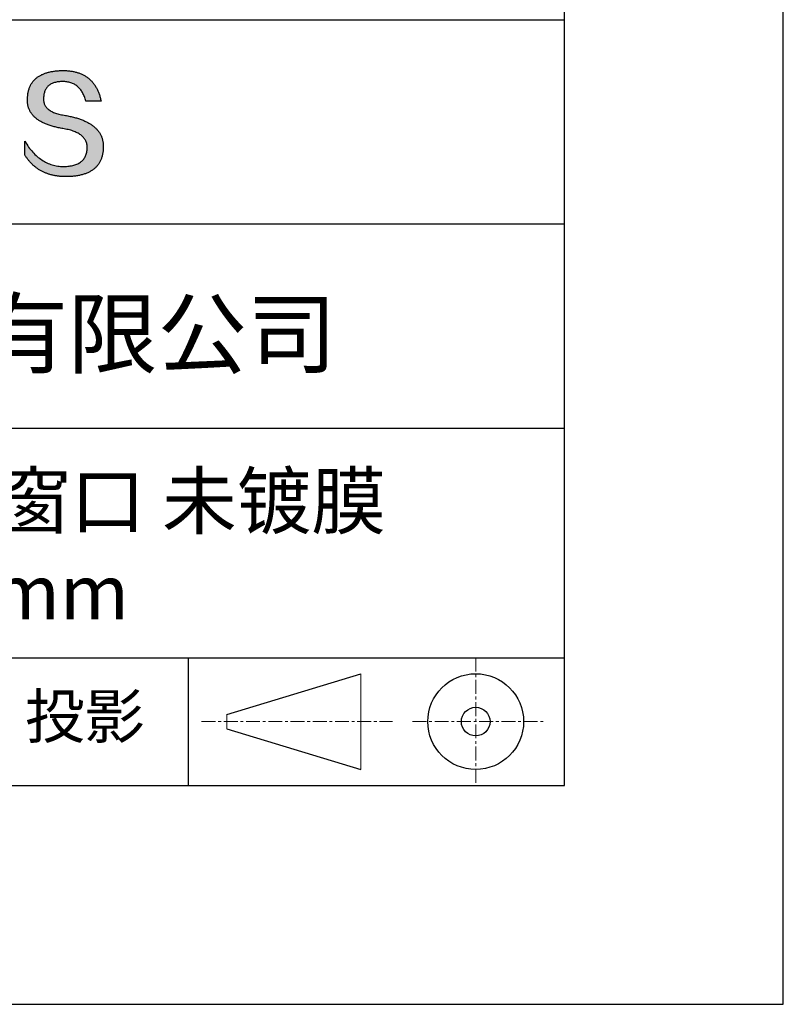
# Model space of a CAD drawing. Units: millimetres. Extents: x 0 to 297, y -2 to 208.
# Drawn here: x 262 to 297, y -2 to 43 of the extents above; entities that cross this region are included whole.
import ezdxf

# ---------------------------------------------------------------- set-up
doc = ezdxf.new("R2010")
doc.units = ezdxf.units.MM
doc.linetypes.add('CENTER', pattern=[10.16, 6.35, -1.27, 1.27, -1.27])
for name, color, linetype in [('1轮廓实线层', 7, 'Continuous'), ('6文字层', 3, 'Continuous'), ('细实线层', 7, 'Continuous')]:
    doc.layers.add(name, color=color, linetype=linetype)
doc.layers.add('3中心线层', color=1, linetype='CENTER', lineweight=9)
doc.layers.add('粗实线层', color=7, linetype='Continuous', lineweight=25)

# ---------------------------------------------------------------- blocks, each defined once
blk = doc.blocks.new('*X6')
at = {"layer": '粗实线层'}
for p, q in [((138.5, -95), (138.5, 95)), ((-138.5, -95), (138.5, -95))]:
    blk.add_line(p, q, dxfattribs=at)
at = {"layer": '细实线层'}
for p, q in [((148.5, -105), (148.5, 105)), ((-148.5, -105), (148.5, -105))]:
    blk.add_line(p, q, dxfattribs=at)

msp = doc.modelspace()

# ---------------------------------------------------------------- hatches: boundary and pattern name
msp.add_hatch(color=256).paths.add_polyline_path([(265.472, 37.804), (265.461, 37.834), (265.449, 37.864), (265.436, 37.893), (265.423, 37.922), (265.408, 37.95), (265.393, 37.978), (265.376, 38.005), (265.359, 38.033), (265.341, 38.059), (265.323, 38.086), (265.303, 38.112), (265.282, 38.137), (265.261, 38.162), (265.239, 38.187), (265.215, 38.211), (265.191, 38.235), (265.166, 38.259), (265.141, 38.282), (265.114, 38.305), (265.087, 38.327), (265.058, 38.349), (265.029, 38.37), (264.999, 38.392), (264.968, 38.412), (264.936, 38.433), (264.904, 38.452), (264.87, 38.472), (264.836, 38.491), (264.8, 38.51), (264.764, 38.528), (264.727, 38.546), (264.689, 38.563), (264.651, 38.58), (264.611, 38.597), (264.571, 38.613), (264.529, 38.629), (264.487, 38.644), (264.444, 38.659), (264.4, 38.674), (264.355, 38.688), (264.31, 38.702), (264.263, 38.716), (264.216, 38.729), (264.168, 38.741), (264.119, 38.753), (264.069, 38.765), (264.018, 38.776), (263.966, 38.787), (263.914, 38.798), (263.86, 38.808), (263.806, 38.818), (263.742, 38.828), (263.68, 38.839), (263.621, 38.851), (263.563, 38.864), (263.508, 38.877), (263.454, 38.892), (263.403, 38.908), (263.354, 38.924), (263.307, 38.942), (263.262, 38.96), (263.219, 38.98), (263.179, 39), (263.14, 39.021), (263.103, 39.043), (263.069, 39.067), (263.037, 39.091), (263.007, 39.116), (262.979, 39.142), (262.953, 39.169), (262.929, 39.196), (262.907, 39.225), (262.888, 39.255), (262.87, 39.286), (262.855, 39.317), (262.842, 39.35), (262.83, 39.383), (262.821, 39.418), (262.814, 39.453), (262.81, 39.489), (262.807, 39.527), (262.806, 39.565), (262.808, 39.604), (262.81, 39.651), (262.814, 39.696), (262.819, 39.74), (262.826, 39.783), (262.834, 39.824), (262.845, 39.864), (262.857, 39.902), (262.87, 39.938), (262.885, 39.973), (262.902, 40.007), (262.92, 40.039), (262.94, 40.069), (262.962, 40.099), (262.985, 40.126), (263.01, 40.152), (263.037, 40.177), (263.065, 40.2), (263.095, 40.222), (263.126, 40.242), (263.159, 40.26), (263.194, 40.278), (263.23, 40.293), (263.268, 40.307), (263.308, 40.32), (263.349, 40.331), (263.392, 40.341), (263.437, 40.349), (263.483, 40.356), (263.531, 40.361), (263.58, 40.365), (263.631, 40.367), (263.684, 40.368), (263.734, 40.367), (263.783, 40.364), (263.831, 40.36), (263.878, 40.354), (263.924, 40.346), (263.969, 40.336), (264.013, 40.325), (264.055, 40.312), (264.097, 40.297), (264.137, 40.281), (264.176, 40.262), (264.214, 40.242), (264.251, 40.22), (264.287, 40.197), (264.322, 40.171), (264.356, 40.144), (264.388, 40.115), (264.42, 40.085), (264.45, 40.052), (264.479, 40.018), (264.507, 39.982), (264.534, 39.945), (264.56, 39.906), (264.585, 39.864), (264.608, 39.822), (264.631, 39.777), (264.652, 39.731), (264.673, 39.683), (264.692, 39.633), (264.71, 39.581), (264.727, 39.528), (264.743, 39.473), (265.435, 39.473), (265.426, 39.516), (265.416, 39.559), (265.406, 39.601), (265.395, 39.642), (265.383, 39.683), (265.371, 39.723), (265.358, 39.762), (265.345, 39.8), (265.331, 39.838), (265.317, 39.875), (265.302, 39.912), (265.286, 39.948), (265.27, 39.983), (265.254, 40.017), (265.236, 40.051), (265.219, 40.084), (265.2, 40.116), (265.181, 40.148), (265.162, 40.179), (265.141, 40.21), (265.121, 40.239), (265.099, 40.268), (265.077, 40.297), (265.055, 40.324), (265.032, 40.351), (265.008, 40.377), (264.984, 40.403), (264.959, 40.428), (264.934, 40.452), (264.908, 40.476), (264.882, 40.499), (264.855, 40.521), (264.827, 40.542), (264.799, 40.563), (264.77, 40.583), (264.74, 40.603), (264.711, 40.621), (264.68, 40.639), (264.649, 40.657), (264.617, 40.674), (264.585, 40.69), (264.552, 40.705), (264.519, 40.72), (264.485, 40.734), (264.45, 40.747), (264.415, 40.76), (264.379, 40.771), (264.343, 40.783), (264.306, 40.793), (264.269, 40.803), (264.231, 40.812), (264.192, 40.821), (264.153, 40.829), (264.113, 40.836), (264.073, 40.842), (264.032, 40.848), (263.99, 40.853), (263.948, 40.858), (263.905, 40.862), (263.862, 40.865), (263.818, 40.867), (263.774, 40.869), (263.729, 40.87), (263.684, 40.87), (263.635, 40.869), (263.587, 40.868), (263.54, 40.865), (263.493, 40.863), (263.448, 40.859), (263.403, 40.855), (263.359, 40.851), (263.315, 40.845), (263.273, 40.84), (263.231, 40.833), (263.19, 40.826), (263.149, 40.819), (263.109, 40.811), (263.07, 40.802), (263.032, 40.793), (262.995, 40.783), (262.958, 40.772), (262.922, 40.761), (262.887, 40.749), (262.852, 40.737), (262.819, 40.724), (262.786, 40.711), (262.754, 40.696), (262.722, 40.682), (262.691, 40.666), (262.661, 40.651), (262.632, 40.634), (262.604, 40.617), (262.576, 40.599), (262.549, 40.581), (262.523, 40.562), (262.497, 40.543), (262.472, 40.522), (262.448, 40.502), (262.425, 40.481), (262.403, 40.459), (262.381, 40.436), (262.36, 40.413), (262.339, 40.389), (262.32, 40.365), (262.301, 40.34), (262.283, 40.315), (262.266, 40.289), (262.249, 40.262), (262.233, 40.235), (262.218, 40.207), (262.204, 40.179), (262.19, 40.15), (262.178, 40.12), (262.166, 40.09), (262.154, 40.059), (262.144, 40.028), (262.134, 39.995), (262.125, 39.963), (262.116, 39.93), (262.109, 39.896), (262.102, 39.861), (262.096, 39.826), (262.09, 39.791), (262.086, 39.755), (262.082, 39.718), (262.079, 39.68), (262.076, 39.642), (262.075, 39.604), (262.073, 39.569), (262.071, 39.535), (262.071, 39.501), (262.072, 39.468), (262.073, 39.435), (262.075, 39.402), (262.079, 39.37), (262.083, 39.338), (262.088, 39.307), (262.094, 39.276), (262.101, 39.246), (262.108, 39.215), (262.117, 39.186), (262.127, 39.156), (262.137, 39.128), (262.148, 39.099), (262.161, 39.071), (262.174, 39.043), (262.188, 39.016), (262.203, 38.989), (262.218, 38.962), (262.235, 38.936), (262.253, 38.911), (262.271, 38.885), (262.291, 38.861), (262.311, 38.836), (262.332, 38.812), (262.354, 38.788), (262.377, 38.765), (262.401, 38.742), (262.426, 38.72), (262.451, 38.698), (262.478, 38.676), (262.505, 38.655), (262.534, 38.634), (262.563, 38.614), (262.593, 38.594), (262.624, 38.574), (262.656, 38.555), (262.689, 38.536), (262.722, 38.518), (262.757, 38.5), (262.792, 38.482), (262.829, 38.465), (262.866, 38.448), (262.904, 38.432), (262.943, 38.416), (262.983, 38.4), (263.024, 38.385), (263.066, 38.37), (263.109, 38.356), (263.152, 38.342), (263.197, 38.329), (263.242, 38.316), (263.288, 38.303), (263.335, 38.291), (263.383, 38.279), (263.432, 38.267), (263.482, 38.256), (263.533, 38.245), (263.584, 38.235), (263.637, 38.225), (263.69, 38.216), (263.745, 38.207), (263.81, 38.195), (263.873, 38.183), (263.934, 38.169), (263.993, 38.155), (264.05, 38.139), (264.104, 38.123), (264.157, 38.105), (264.208, 38.087), (264.256, 38.067), (264.303, 38.046), (264.347, 38.025), (264.39, 38.002), (264.43, 37.978), (264.468, 37.953), (264.505, 37.928), (264.539, 37.901), (264.571, 37.873), (264.601, 37.844), (264.629, 37.814), (264.655, 37.784), (264.678, 37.752), (264.7, 37.719), (264.72, 37.685), (264.737, 37.65), (264.753, 37.614), (264.766, 37.577), (264.778, 37.539), (264.787, 37.5), (264.794, 37.46), (264.8, 37.419), (264.803, 37.377), (264.804, 37.333), (264.801, 37.282), (264.797, 37.233), (264.791, 37.185), (264.782, 37.139), (264.772, 37.094), (264.759, 37.051), (264.745, 37.009), (264.729, 36.969), (264.71, 36.931), (264.689, 36.894), (264.667, 36.858), (264.642, 36.825), (264.616, 36.793), (264.587, 36.762), (264.556, 36.733), (264.524, 36.706), (264.489, 36.68), (264.452, 36.656), (264.413, 36.633), (264.372, 36.612), (264.33, 36.592), (264.285, 36.574), (264.238, 36.558), (264.189, 36.543), (264.138, 36.53), (264.085, 36.519), (264.03, 36.508), (263.973, 36.5), (263.914, 36.493), (263.853, 36.488), (263.789, 36.484), (263.724, 36.482), (263.656, 36.484), (263.588, 36.489), (263.522, 36.496), (263.456, 36.505), (263.391, 36.516), (263.327, 36.529), (263.264, 36.545), (263.201, 36.562), (263.139, 36.582), (263.079, 36.604), (263.019, 36.628), (262.96, 36.655), (262.901, 36.683), (262.844, 36.714), (262.787, 36.747), (262.731, 36.782), (262.676, 36.819), (262.622, 36.859), (262.569, 36.9), (262.517, 36.944), (262.465, 36.99), (262.414, 37.038), (262.364, 37.089), (262.315, 37.141), (262.267, 37.196), (262.22, 37.252), (262.173, 37.311), (262.127, 37.373), (262.082, 37.436), (262.038, 37.502), (261.995, 37.569), (261.952, 37.639), (261.952, 37.006), (261.972, 36.976), (261.991, 36.946), (262.011, 36.916), (262.031, 36.887), (262.052, 36.858), (262.073, 36.83), (262.094, 36.803), (262.115, 36.776), (262.137, 36.749), (262.159, 36.723), (262.182, 36.697), (262.204, 36.672), (262.228, 36.647), (262.251, 36.623), (262.275, 36.599), (262.299, 36.576), (262.323, 36.553), (262.348, 36.531), (262.373, 36.509), (262.398, 36.488), (262.424, 36.467), (262.449, 36.447), (262.476, 36.427), (262.502, 36.407), (262.529, 36.388), (262.556, 36.37), (262.584, 36.352), (262.612, 36.334), (262.64, 36.317), (262.668, 36.301), (262.697, 36.285), (262.726, 36.269), (262.756, 36.254), (262.785, 36.239), (262.816, 36.225), (262.846, 36.212), (262.877, 36.198), (262.908, 36.186), (262.939, 36.173), (262.971, 36.162), (263.003, 36.15), (263.035, 36.14), (263.068, 36.129), (263.1, 36.12), (263.134, 36.11), (263.167, 36.101), (263.201, 36.093), (263.235, 36.085), (263.27, 36.078), (263.305, 36.071), (263.34, 36.064), (263.375, 36.058), (263.411, 36.053), (263.447, 36.048), (263.484, 36.043), (263.521, 36.039), (263.558, 36.035), (263.595, 36.032), (263.633, 36.03), (263.671, 36.027), (263.709, 36.026), (263.748, 36.025), (263.787, 36.024), (263.826, 36.024), (263.879, 36.024), (263.93, 36.025), (263.981, 36.027), (264.031, 36.029), (264.08, 36.032), (264.128, 36.035), (264.176, 36.04), (264.223, 36.045), (264.268, 36.05), (264.314, 36.057), (264.358, 36.064), (264.401, 36.071), (264.444, 36.079), (264.486, 36.088), (264.527, 36.098), (264.567, 36.108), (264.606, 36.119), (264.645, 36.131), (264.683, 36.143), (264.719, 36.156), (264.756, 36.169), (264.791, 36.184), (264.825, 36.198), (264.859, 36.214), (264.892, 36.23), (264.924, 36.247), (264.955, 36.265), (264.985, 36.283), (265.015, 36.302), (265.044, 36.321), (265.072, 36.341), (265.099, 36.362), (265.125, 36.383), (265.151, 36.406), (265.175, 36.428), (265.199, 36.452), (265.222, 36.476), (265.245, 36.501), (265.266, 36.526), (265.287, 36.552), (265.306, 36.579), (265.325, 36.607), (265.344, 36.635), (265.361, 36.663), (265.378, 36.693), (265.393, 36.723), (265.408, 36.754), (265.422, 36.785), (265.436, 36.817), (265.448, 36.85), (265.46, 36.883), (265.47, 36.917), (265.48, 36.952), (265.49, 36.987), (265.498, 37.023), (265.506, 37.06), (265.512, 37.097), (265.518, 37.135), (265.523, 37.174), (265.528, 37.213), (265.531, 37.253), (265.534, 37.294), (265.536, 37.335), (265.537, 37.377), (265.537, 37.412), (265.536, 37.447), (265.535, 37.482), (265.532, 37.516), (265.529, 37.549), (265.525, 37.583), (265.52, 37.615), (265.514, 37.648), (265.507, 37.68), (265.5, 37.712), (265.491, 37.743), (265.482, 37.774), (265.48, 37.78)])

# ---------------------------------------------------------------- linework, layer by layer
for points in [[(262.075, 39.604), (262.076, 39.642), (262.079, 39.68), (262.082, 39.718), (262.086, 39.755), (262.09, 39.791), (262.096, 39.826), (262.102, 39.861), (262.109, 39.896), (262.116, 39.93), (262.125, 39.963), (262.134, 39.995), (262.144, 40.028), (262.154, 40.059), (262.166, 40.09), (262.178, 40.12), (262.19, 40.15), (262.204, 40.179), (262.218, 40.207), (262.233, 40.235), (262.249, 40.262), (262.266, 40.289), (262.283, 40.315), (262.301, 40.34), (262.32, 40.365), (262.339, 40.389), (262.36, 40.413), (262.381, 40.436), (262.403, 40.459), (262.425, 40.481), (262.448, 40.502), (262.472, 40.522), (262.497, 40.543), (262.523, 40.562), (262.549, 40.581), (262.576, 40.599), (262.604, 40.617), (262.632, 40.634), (262.661, 40.651), (262.691, 40.666), (262.722, 40.682), (262.754, 40.696), (262.786, 40.711), (262.819, 40.724), (262.852, 40.737), (262.887, 40.749), (262.922, 40.761), (262.958, 40.772), (262.995, 40.783), (263.032, 40.793), (263.07, 40.802), (263.109, 40.811), (263.149, 40.819), (263.19, 40.826), (263.231, 40.833), (263.273, 40.84), (263.315, 40.845), (263.359, 40.851), (263.403, 40.855), (263.448, 40.859), (263.493, 40.863), (263.54, 40.865), (263.587, 40.868), (263.635, 40.869), (263.684, 40.87)], [(263.684, 40.87), (263.729, 40.87), (263.774, 40.869), (263.818, 40.867), (263.862, 40.865), (263.905, 40.862), (263.948, 40.858), (263.99, 40.853), (264.032, 40.848), (264.073, 40.842), (264.113, 40.836), (264.153, 40.829), (264.192, 40.821), (264.231, 40.812), (264.269, 40.803), (264.306, 40.793), (264.343, 40.783), (264.379, 40.771), (264.415, 40.76), (264.45, 40.747), (264.485, 40.734), (264.519, 40.72), (264.552, 40.705), (264.585, 40.69), (264.617, 40.674), (264.649, 40.657), (264.68, 40.639), (264.711, 40.621), (264.74, 40.603), (264.77, 40.583), (264.799, 40.563), (264.827, 40.542), (264.855, 40.521), (264.882, 40.499), (264.908, 40.476), (264.934, 40.452), (264.959, 40.428), (264.984, 40.403), (265.008, 40.377), (265.032, 40.351), (265.055, 40.324), (265.077, 40.297), (265.099, 40.268), (265.121, 40.239), (265.141, 40.21), (265.162, 40.179), (265.181, 40.148), (265.2, 40.116), (265.219, 40.084), (265.236, 40.051), (265.254, 40.017), (265.27, 39.983), (265.286, 39.948), (265.302, 39.912), (265.317, 39.875), (265.331, 39.838), (265.345, 39.8), (265.358, 39.762), (265.371, 39.723), (265.383, 39.683), (265.395, 39.642), (265.406, 39.601), (265.416, 39.559), (265.426, 39.516), (265.435, 39.473)], [(264.743, 39.473), (264.727, 39.528), (264.71, 39.581), (264.692, 39.633), (264.673, 39.683), (264.652, 39.731), (264.631, 39.777), (264.608, 39.822), (264.585, 39.864), (264.56, 39.906), (264.534, 39.945), (264.507, 39.982), (264.479, 40.018), (264.45, 40.052), (264.42, 40.085), (264.388, 40.115), (264.356, 40.144), (264.322, 40.171), (264.287, 40.197), (264.251, 40.22), (264.214, 40.242), (264.176, 40.262), (264.137, 40.281), (264.097, 40.297), (264.055, 40.312), (264.013, 40.325), (263.969, 40.336), (263.924, 40.346), (263.878, 40.354), (263.831, 40.36), (263.783, 40.364), (263.734, 40.367), (263.684, 40.368), (263.631, 40.367), (263.58, 40.365), (263.531, 40.361), (263.483, 40.356), (263.437, 40.349), (263.392, 40.341), (263.349, 40.331), (263.308, 40.32), (263.268, 40.307), (263.23, 40.293), (263.194, 40.278), (263.159, 40.26), (263.126, 40.242), (263.095, 40.222), (263.065, 40.2), (263.037, 40.177), (263.01, 40.152), (262.985, 40.126), (262.962, 40.099), (262.94, 40.069), (262.92, 40.039), (262.902, 40.007), (262.885, 39.973), (262.87, 39.938), (262.857, 39.902), (262.845, 39.864), (262.834, 39.824), (262.826, 39.783), (262.819, 39.74), (262.814, 39.696), (262.81, 39.651), (262.808, 39.604)], [(263.745, 38.207), (263.69, 38.216), (263.637, 38.225), (263.584, 38.235), (263.533, 38.245), (263.482, 38.256), (263.432, 38.267), (263.383, 38.279), (263.335, 38.291), (263.288, 38.303), (263.242, 38.316), (263.197, 38.329), (263.152, 38.342), (263.109, 38.356), (263.066, 38.37), (263.024, 38.385), (262.983, 38.4), (262.943, 38.416), (262.904, 38.432), (262.866, 38.448), (262.829, 38.465), (262.792, 38.482), (262.757, 38.5), (262.722, 38.518), (262.689, 38.536), (262.656, 38.555), (262.624, 38.574), (262.593, 38.594), (262.563, 38.614), (262.534, 38.634), (262.505, 38.655), (262.478, 38.676), (262.451, 38.698), (262.426, 38.72), (262.401, 38.742), (262.377, 38.765), (262.354, 38.788), (262.332, 38.812), (262.311, 38.836), (262.291, 38.861), (262.271, 38.885), (262.253, 38.911), (262.235, 38.936), (262.218, 38.962), (262.203, 38.989), (262.188, 39.016), (262.174, 39.043), (262.161, 39.071), (262.148, 39.099), (262.137, 39.128), (262.127, 39.156), (262.117, 39.186), (262.108, 39.215), (262.101, 39.246), (262.094, 39.276), (262.088, 39.307), (262.083, 39.338), (262.079, 39.37), (262.075, 39.402), (262.073, 39.435), (262.072, 39.468), (262.071, 39.501), (262.071, 39.535), (262.073, 39.569), (262.075, 39.604)], [(262.808, 39.604), (262.806, 39.565), (262.807, 39.527), (262.81, 39.489), (262.814, 39.453), (262.821, 39.418), (262.83, 39.383), (262.842, 39.35), (262.855, 39.317), (262.87, 39.286), (262.888, 39.255), (262.907, 39.225), (262.929, 39.196), (262.953, 39.169), (262.979, 39.142), (263.007, 39.116), (263.037, 39.091), (263.069, 39.067), (263.103, 39.043), (263.14, 39.021), (263.179, 39), (263.219, 38.98), (263.262, 38.96), (263.307, 38.942), (263.354, 38.924), (263.403, 38.908), (263.454, 38.892), (263.508, 38.877), (263.563, 38.864), (263.621, 38.851), (263.68, 38.839), (263.742, 38.828), (263.806, 38.818)], [(265.435, 39.473), (265.434, 39.473), (265.433, 39.473), (265.431, 39.473), (265.427, 39.473), (265.423, 39.473), (265.418, 39.473), (265.412, 39.473), (265.405, 39.473), (265.398, 39.473), (265.39, 39.473), (265.381, 39.473), (265.371, 39.473), (265.361, 39.473), (265.35, 39.473), (265.339, 39.473), (265.327, 39.473), (265.314, 39.473), (265.302, 39.473), (265.274, 39.473), (265.246, 39.473), (265.216, 39.473), (265.185, 39.473), (265.153, 39.473), (265.089, 39.473), (265.024, 39.473), (264.993, 39.473), (264.962, 39.473), (264.932, 39.473), (264.903, 39.473), (264.876, 39.473), (264.863, 39.473), (264.851, 39.473), (264.839, 39.473), (264.828, 39.473), (264.817, 39.473), (264.807, 39.473), (264.797, 39.473), (264.788, 39.473), (264.78, 39.473), (264.772, 39.473), (264.766, 39.473), (264.76, 39.473), (264.755, 39.473), (264.75, 39.473), (264.747, 39.473), (264.745, 39.473), (264.743, 39.473), (264.743, 39.473)], [(263.806, 38.818), (263.86, 38.808), (263.914, 38.798), (263.966, 38.787), (264.018, 38.776), (264.069, 38.765), (264.119, 38.753), (264.168, 38.741), (264.216, 38.729), (264.263, 38.716), (264.31, 38.702), (264.355, 38.688), (264.4, 38.674), (264.444, 38.659), (264.487, 38.644), (264.529, 38.629), (264.571, 38.613), (264.611, 38.597), (264.651, 38.58), (264.689, 38.563), (264.727, 38.546), (264.764, 38.528), (264.8, 38.51), (264.836, 38.491), (264.87, 38.472), (264.904, 38.452), (264.936, 38.433), (264.968, 38.412), (264.999, 38.392), (265.029, 38.37), (265.058, 38.349), (265.087, 38.327), (265.114, 38.305), (265.141, 38.282), (265.166, 38.259), (265.191, 38.235), (265.215, 38.211), (265.239, 38.187), (265.261, 38.162), (265.282, 38.137), (265.303, 38.112), (265.323, 38.086), (265.341, 38.059), (265.359, 38.033), (265.376, 38.005), (265.393, 37.978), (265.408, 37.95), (265.423, 37.922), (265.436, 37.893), (265.449, 37.864), (265.461, 37.834), (265.472, 37.804), (265.482, 37.774), (265.491, 37.743), (265.5, 37.712), (265.507, 37.68), (265.514, 37.648), (265.52, 37.615), (265.525, 37.583), (265.529, 37.549), (265.532, 37.516), (265.535, 37.482), (265.536, 37.447), (265.537, 37.412), (265.537, 37.377)], [(264.804, 37.333), (264.803, 37.377), (264.8, 37.419), (264.794, 37.46), (264.787, 37.5), (264.778, 37.539), (264.766, 37.577), (264.753, 37.614), (264.737, 37.65), (264.72, 37.685), (264.7, 37.719), (264.678, 37.752), (264.655, 37.784), (264.629, 37.814), (264.601, 37.844), (264.571, 37.873), (264.539, 37.901), (264.505, 37.928), (264.468, 37.953), (264.43, 37.978), (264.39, 38.002), (264.347, 38.025), (264.303, 38.046), (264.256, 38.067), (264.208, 38.087), (264.157, 38.105), (264.104, 38.123), (264.05, 38.139), (263.993, 38.155), (263.934, 38.169), (263.873, 38.183), (263.81, 38.195), (263.745, 38.207)], [(261.952, 37.639), (261.995, 37.569), (262.038, 37.502), (262.082, 37.436), (262.127, 37.373), (262.173, 37.311), (262.22, 37.252), (262.267, 37.196), (262.315, 37.141), (262.364, 37.089), (262.414, 37.038), (262.465, 36.99), (262.517, 36.944), (262.569, 36.9), (262.622, 36.859), (262.676, 36.819), (262.731, 36.782), (262.787, 36.747), (262.844, 36.714), (262.901, 36.683), (262.96, 36.655), (263.019, 36.628), (263.079, 36.604), (263.139, 36.582), (263.201, 36.562), (263.264, 36.545), (263.327, 36.529), (263.391, 36.516), (263.456, 36.505), (263.522, 36.496), (263.588, 36.489), (263.656, 36.484), (263.724, 36.482)], [(261.952, 37.006), (261.952, 37.006), (261.952, 37.008), (261.952, 37.01), (261.952, 37.013), (261.952, 37.017), (261.952, 37.022), (261.952, 37.027), (261.952, 37.033), (261.952, 37.04), (261.952, 37.048), (261.952, 37.056), (261.952, 37.064), (261.952, 37.074), (261.952, 37.084), (261.952, 37.094), (261.952, 37.105), (261.952, 37.128), (261.952, 37.153), (261.952, 37.179), (261.952, 37.206), (261.952, 37.235), (261.952, 37.263), (261.952, 37.323), (261.952, 37.382), (261.952, 37.411), (261.952, 37.439), (261.952, 37.466), (261.952, 37.492), (261.952, 37.517), (261.952, 37.54), (261.952, 37.551), (261.952, 37.561), (261.952, 37.571), (261.952, 37.581), (261.952, 37.589), (261.952, 37.598), (261.952, 37.605), (261.952, 37.612), (261.952, 37.618), (261.952, 37.623), (261.952, 37.628), (261.952, 37.632), (261.952, 37.635), (261.952, 37.637), (261.952, 37.639), (261.952, 37.639)], [(265.537, 37.377), (265.536, 37.335), (265.534, 37.294), (265.531, 37.253), (265.528, 37.213), (265.523, 37.174), (265.518, 37.135), (265.512, 37.097), (265.506, 37.06), (265.498, 37.023), (265.49, 36.987), (265.48, 36.952), (265.47, 36.917), (265.46, 36.883), (265.448, 36.85), (265.436, 36.817), (265.422, 36.785), (265.408, 36.754), (265.393, 36.723), (265.378, 36.693), (265.361, 36.663), (265.344, 36.635), (265.325, 36.607), (265.306, 36.579), (265.287, 36.552), (265.266, 36.526), (265.245, 36.501), (265.222, 36.476), (265.199, 36.452), (265.175, 36.428), (265.151, 36.406), (265.125, 36.383), (265.099, 36.362), (265.072, 36.341), (265.044, 36.321), (265.015, 36.302), (264.985, 36.283), (264.955, 36.265), (264.924, 36.247), (264.892, 36.23), (264.859, 36.214), (264.825, 36.198), (264.791, 36.184), (264.756, 36.169), (264.719, 36.156), (264.683, 36.143), (264.645, 36.131), (264.606, 36.119), (264.567, 36.108), (264.527, 36.098), (264.486, 36.088), (264.444, 36.079), (264.401, 36.071), (264.358, 36.064), (264.314, 36.057), (264.268, 36.05), (264.223, 36.045), (264.176, 36.04), (264.128, 36.035), (264.08, 36.032), (264.031, 36.029), (263.981, 36.027), (263.93, 36.025), (263.879, 36.024), (263.826, 36.024), (263.787, 36.024), (263.748, 36.025), (263.709, 36.026), (263.671, 36.027), (263.633, 36.03), (263.595, 36.032), (263.558, 36.035), (263.521, 36.039), (263.484, 36.043), (263.447, 36.048), (263.411, 36.053), (263.375, 36.058), (263.34, 36.064), (263.305, 36.071), (263.27, 36.078), (263.235, 36.085), (263.201, 36.093), (263.167, 36.101), (263.134, 36.11), (263.1, 36.12), (263.068, 36.129), (263.035, 36.14), (263.003, 36.15), (262.971, 36.162), (262.939, 36.173), (262.908, 36.186), (262.877, 36.198), (262.846, 36.212), (262.816, 36.225), (262.785, 36.239), (262.756, 36.254), (262.726, 36.269), (262.697, 36.285), (262.668, 36.301), (262.64, 36.317), (262.612, 36.334), (262.584, 36.352), (262.556, 36.37), (262.529, 36.388), (262.502, 36.407), (262.476, 36.427), (262.449, 36.447), (262.424, 36.467), (262.398, 36.488), (262.373, 36.509), (262.348, 36.531), (262.323, 36.553), (262.299, 36.576), (262.275, 36.599), (262.251, 36.623), (262.228, 36.647), (262.204, 36.672), (262.182, 36.697), (262.159, 36.723), (262.137, 36.749), (262.115, 36.776), (262.094, 36.803), (262.073, 36.83), (262.052, 36.858), (262.031, 36.887), (262.011, 36.916), (261.991, 36.946), (261.972, 36.976), (261.952, 37.006)], [(263.724, 36.482), (263.789, 36.484), (263.853, 36.488), (263.914, 36.493), (263.973, 36.5), (264.03, 36.508), (264.085, 36.519), (264.138, 36.53), (264.189, 36.543), (264.238, 36.558), (264.285, 36.574), (264.33, 36.592), (264.372, 36.612), (264.413, 36.633), (264.452, 36.656), (264.489, 36.68), (264.524, 36.706), (264.556, 36.733), (264.587, 36.762), (264.616, 36.793), (264.642, 36.825), (264.667, 36.858), (264.689, 36.894), (264.71, 36.931), (264.729, 36.969), (264.745, 37.009), (264.759, 37.051), (264.772, 37.094), (264.782, 37.139), (264.791, 37.185), (264.797, 37.233), (264.801, 37.282), (264.804, 37.333)]]:
    msp.add_lwpolyline(points)
at = {"layer": '1轮廓实线层'}
msp.add_line((146.597, 8.194), (286.597, 8.194), dxfattribs=at)
at = {"layer": '3中心线层', "color": 7, "ltscale": 0.1}
for p, q in [((282.547, 14.035), (282.547, 8.194)), ((270.027, 11.115), (278.751, 11.115)), ((279.66, 11.115), (285.632, 11.115))]:
    msp.add_line(p, q, dxfattribs=at)
at = {"layer": '3中心线层', "color": 7}
for p, q in [((277.302, 8.927), (277.302, 13.302)), ((271.177, 10.786), (271.177, 11.443))]:
    msp.add_line(p, q, dxfattribs=at)
at = {"layer": '粗实线层'}
for p, q in [((211.597, 43.194), (286.597, 43.194)), ((211.597, 33.861), (286.597, 33.861)), ((211.597, 24.527), (286.597, 24.527)), ((211.597, 14.035), (286.597, 14.035))]:
    msp.add_line(p, q, dxfattribs=at)
at = {"layer": '细实线层'}
for p, q in [((269.414, 14.035), (269.414, 8.194)), ((271.177, 11.443), (277.302, 13.302)), ((271.177, 10.786), (277.302, 8.927))]:
    msp.add_line(p, q, dxfattribs=at)
for radius in [2.187, 0.656]:
    msp.add_circle((282.547, 11.115), radius, dxfattribs=at)

# ---------------------------------------------------------------- block references
at = {"layer": '粗实线层'}
msp.add_blockref('*X6', (148.097, 103.194), dxfattribs=at)

# ---------------------------------------------------------------- texts
at = {"layer": '6文字层', "attachment_point": 5}
for s, insert, char_height, width in [('{\\fMicrosoft YaHei|b0|i0|c134|p34;联合光科技（北京）有限公司}', (249.601, 28.842), 3, 54.93812), ('{\\fMicrosoft YaHei|b0|i0|c134|p34;\\H0.875x;氟化钡\\fTimes New Roman|b0|i0|c0|p18;(BaF2)\\fMicrosoft YaHei|b0|i0|c134|p34;\\H1.1429x;平面窗口 未镀膜^J\\fMicrosoft YaHei|b0|i0|c0|p34;D=\\fMicrosoft YaHei|b0|i0|c134|p34;25.40\\fMicrosoft YaHei|b0|i0|c0|p34;mm }', (257.176, 19.117), 2.5, 58.87635), ('{\\fSimSun|b0|i0|c134|p2;\\H0.91429x;投影} ', (264.686, 11.359), 2.1875, 17.84856)]:
    msp.add_mtext(s, dxfattribs=dict(at, insert=insert, char_height=char_height, width=width))

doc.saveas('drawing.dxf')
